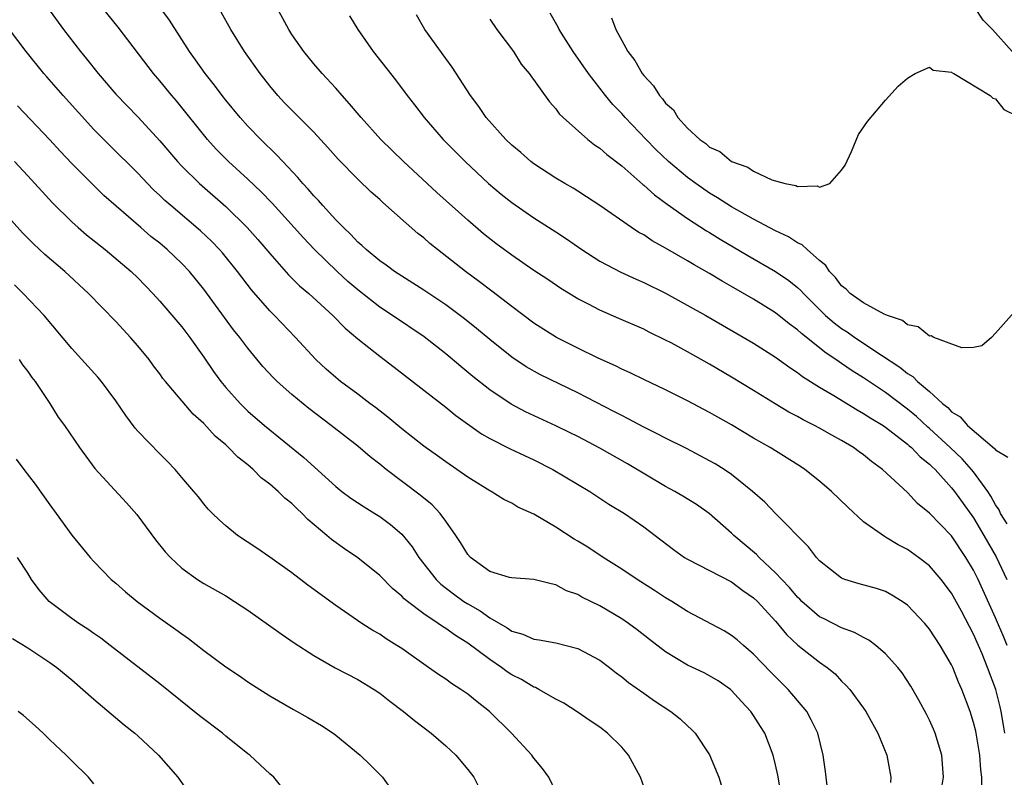
# Model space of a CAD drawing. Units: inches. Extents: x 2625000 to 2628000, y 1479000 to 1482000.
# Drawn here: x 2625348 to 2625438, y 1479423 to 1479492 of the extents above; entities that cross this region are included whole.
import ezdxf

# ---------------------------------------------------------------- set-up
doc = ezdxf.new("R2010")
doc.units = ezdxf.units.IN
doc.header["$MEASUREMENT"] = 0
doc.layers.add('LD26251479_2ft', color=192, linetype='Continuous')

msp = doc.modelspace()

# ---------------------------------------------------------------- linework, layer by layer
at = {"layer": 'LD26251479_2ft'}
for points, elevation in [([(2625432.087, 1479421.913), (2625432.267, 1479423), (2625432.105, 1479425), (2625431.513, 1479427), (2625431.367, 1479427.367), (2625431, 1479428.19), (2625430.728, 1479428.728), (2625430.028, 1479430.028), (2625429.29, 1479431.29), (2625428.506, 1479432.506), (2625428.126, 1479433), (2625427, 1479434.235), (2625426.111, 1479435), (2625425.48, 1479435.48), (2625425, 1479435.704), (2625424.184, 1479436.184), (2625423, 1479436.584), (2625421.413, 1479437.413), (2625421, 1479437.605), (2625419.378, 1479439), (2625419.196, 1479439.196), (2625419, 1479439.372), (2625418.265, 1479440.265), (2625417.55, 1479441), (2625417, 1479441.598), (2625415.488, 1479443), (2625415.259, 1479443.259), (2625413.206, 1479445), (2625413, 1479445.206), (2625410.961, 1479447), (2625409.8, 1479447.799), (2625408.575, 1479448.575), (2625407.841, 1479449), (2625407, 1479449.45), (2625403.516, 1479451.516), (2625401, 1479452.928), (2625399, 1479453.982), (2625398.322, 1479454.323), (2625397, 1479454.979), (2625394.254, 1479456.254), (2625392.938, 1479456.938), (2625391, 1479458.236), (2625389.461, 1479459.461), (2625388.36, 1479460.36), (2625387, 1479461.505), (2625385.048, 1479463.047), (2625382.156, 1479465), (2625381, 1479465.75), (2625379, 1479467.33), (2625378.105, 1479468.105), (2625377.126, 1479469), (2625375.071, 1479471), (2625374.061, 1479472.062), (2625373.233, 1479473), (2625371.217, 1479475.217), (2625370.234, 1479476.234), (2625369, 1479477.404), (2625367.241, 1479479), (2625366.128, 1479480.128), (2625365.328, 1479481), (2625362.512, 1479484.512), (2625362.097, 1479485), (2625361, 1479486.352), (2625360.442, 1479487), (2625357.216, 1479491.216), (2625355, 1479493.987)], 10814), ([(2625350.787, 1479493), (2625352.246, 1479491), (2625353.785, 1479489), (2625354.333, 1479488.333), (2625355.386, 1479487), (2625357, 1479485.142), (2625359.031, 1479483.03), (2625361, 1479480.876), (2625362.608, 1479479), (2625363, 1479478.586), (2625364.609, 1479477), (2625367, 1479474.91), (2625368.961, 1479473), (2625369.92, 1479471.92), (2625371, 1479470.648), (2625372.702, 1479468.702), (2625373.707, 1479467.707), (2625374.543, 1479467), (2625376.743, 1479465), (2625377.853, 1479463.853), (2625379, 1479462.885), (2625381, 1479461.303), (2625381.416, 1479461), (2625382.31, 1479460.31), (2625385, 1479458.195), (2625387, 1479456.654), (2625387.913, 1479455.913), (2625390.25, 1479454.25), (2625391, 1479453.822), (2625392.872, 1479452.872), (2625395, 1479451.877), (2625396.736, 1479451), (2625400.096, 1479449), (2625401.845, 1479447.845), (2625403.251, 1479447), (2625405, 1479445.777), (2625406.043, 1479445), (2625407.716, 1479443.716), (2625408.719, 1479443), (2625409, 1479442.826), (2625413, 1479440.79), (2625414.003, 1479440.003), (2625415, 1479439.336), (2625415.342, 1479439), (2625417, 1479437.187), (2625417.165, 1479437), (2625417.979, 1479435.979), (2625419.03, 1479435.03), (2625421, 1479433.477), (2625421.686, 1479433), (2625422.401, 1479432.401), (2625423, 1479431.757), (2625423.393, 1479431.393), (2625423.732, 1479431), (2625425, 1479429.279), (2625425.191, 1479429), (2625425.823, 1479427.823), (2625426.302, 1479427), (2625427.126, 1479425), (2625427.488, 1479423), (2625427.459, 1479422.541)], 10812), ([(2625435.756, 1479422.244), (2625435.751, 1479423), (2625435.67, 1479423.67), (2625435.568, 1479425), (2625435.196, 1479427.196), (2625435, 1479427.992), (2625434.688, 1479429), (2625433.927, 1479431), (2625433.641, 1479431.641), (2625433.109, 1479433), (2625433, 1479433.238), (2625431.975, 1479435), (2625431, 1479436.488), (2625430.558, 1479437), (2625429, 1479438.65), (2625428.504, 1479439), (2625427.579, 1479439.579), (2625427, 1479439.885), (2625426.167, 1479440.167), (2625424.607, 1479440.607), (2625423.304, 1479441), (2625423, 1479441.114), (2625421, 1479442.689), (2625420.723, 1479443), (2625419.976, 1479443.976), (2625416.986, 1479447), (2625416.012, 1479448.012), (2625414.897, 1479449), (2625413, 1479450.533), (2625412.319, 1479451), (2625411.508, 1479451.508), (2625411, 1479451.797), (2625410.212, 1479452.212), (2625408.891, 1479452.891), (2625407, 1479453.836), (2625406.242, 1479454.242), (2625405, 1479454.847), (2625403.601, 1479455.601), (2625403, 1479455.891), (2625402.281, 1479456.282), (2625399, 1479457.96), (2625395.61, 1479459.61), (2625394.328, 1479460.328), (2625393, 1479461.225), (2625391, 1479462.821), (2625389.81, 1479463.81), (2625388.704, 1479464.704), (2625387, 1479465.965), (2625385, 1479467.31), (2625382.357, 1479469), (2625381.585, 1479469.585), (2625381, 1479469.981), (2625379.754, 1479471), (2625379.374, 1479471.374), (2625379, 1479471.68), (2625378.375, 1479472.375), (2625377.694, 1479473), (2625377, 1479473.713), (2625375.821, 1479475), (2625375.447, 1479475.447), (2625375, 1479475.899), (2625374.504, 1479476.504), (2625374.023, 1479477), (2625373.566, 1479477.566), (2625372.198, 1479479), (2625371.628, 1479479.628), (2625370.186, 1479481), (2625369, 1479482.228), (2625368.308, 1479483), (2625367, 1479484.586), (2625366.674, 1479485), (2625365.963, 1479485.963), (2625365.122, 1479487), (2625364.259, 1479488.259), (2625363.71, 1479489), (2625361.874, 1479491.874), (2625361, 1479493.057)], 10816), ([(2625438.066, 1479435), (2625437.738, 1479435.738), (2625437, 1479437.49), (2625435.414, 1479441), (2625435, 1479441.841), (2625434.304, 1479443), (2625433, 1479444.965), (2625431, 1479447.03), (2625429.914, 1479447.914), (2625429, 1479448.899), (2625426.725, 1479451), (2625425.72, 1479451.72), (2625425, 1479452.329), (2625424.605, 1479452.605), (2625424.079, 1479453), (2625423, 1479453.636), (2625422.104, 1479454.104), (2625421, 1479454.748), (2625420.532, 1479455), (2625419.504, 1479455.504), (2625419, 1479455.801), (2625418.212, 1479456.212), (2625416.962, 1479456.962), (2625415, 1479458.18), (2625413, 1479459.392), (2625411, 1479460.56), (2625409, 1479461.688), (2625407.496, 1479462.504), (2625407, 1479462.767), (2625405.49, 1479463.49), (2625405, 1479463.745), (2625402.742, 1479464.742), (2625401, 1479465.479), (2625399.976, 1479466.024), (2625399, 1479466.52), (2625397.469, 1479467.469), (2625396.272, 1479468.272), (2625395, 1479469.093), (2625393, 1479470.473), (2625391.563, 1479471.563), (2625390.442, 1479472.442), (2625389, 1479473.668), (2625386.182, 1479476.182), (2625383.157, 1479479), (2625381.111, 1479481), (2625379.304, 1479483), (2625378.266, 1479484.266), (2625377.59, 1479485), (2625377, 1479485.678), (2625375.769, 1479487), (2625375, 1479487.885), (2625374.087, 1479489), (2625373, 1479490.568), (2625372.726, 1479491), (2625371.656, 1479493)], 10820), ([(2625438.505, 1479489), (2625436.708, 1479491), (2625435.87, 1479491.87), (2625435.116, 1479493)], 10832), ([(2625437.838, 1479427), (2625437.734, 1479427.734), (2625437.511, 1479429), (2625437.421, 1479429.421), (2625437.012, 1479431), (2625436.266, 1479433), (2625435.766, 1479434.234), (2625435, 1479436.005), (2625433.896, 1479438.104), (2625433, 1479439.738), (2625432.05, 1479441), (2625431, 1479442.23), (2625430.005, 1479443), (2625429, 1479443.731), (2625428.154, 1479444.154), (2625427, 1479444.852), (2625426.894, 1479444.894), (2625425, 1479446.239), (2625423.555, 1479447.555), (2625422.088, 1479449), (2625421, 1479449.926), (2625419.665, 1479451), (2625419.262, 1479451.262), (2625416.492, 1479453), (2625415, 1479453.858), (2625413, 1479455.047), (2625411, 1479456.183), (2625409, 1479457.247), (2625407, 1479458.239), (2625405, 1479459.181), (2625403.782, 1479459.782), (2625403, 1479460.129), (2625402.426, 1479460.426), (2625400.871, 1479461.129), (2625399, 1479462.032), (2625397.07, 1479463), (2625395, 1479464.315), (2625393, 1479465.805), (2625391.209, 1479467.209), (2625390.073, 1479468.073), (2625388.808, 1479469), (2625386.24, 1479471), (2625385.557, 1479471.557), (2625385, 1479472.057), (2625384.472, 1479472.472), (2625381.283, 1479475.283), (2625381, 1479475.555), (2625380.232, 1479476.232), (2625379, 1479477.413), (2625377.223, 1479479.223), (2625376.278, 1479480.278), (2625375, 1479481.66), (2625373, 1479483.675), (2625372.352, 1479484.352), (2625371.746, 1479485), (2625371, 1479485.885), (2625370.115, 1479487), (2625368.697, 1479489), (2625367.472, 1479491), (2625366.589, 1479492.588)], 10818), ([(2625378.248, 1479492.248), (2625379.024, 1479491), (2625380.411, 1479489), (2625382.42, 1479486.42), (2625383.484, 1479485), (2625384.158, 1479484.158), (2625385.035, 1479483), (2625386.775, 1479481), (2625388.756, 1479479), (2625390.892, 1479477), (2625392.036, 1479476.036), (2625393, 1479475.265), (2625395, 1479473.891), (2625397, 1479472.614), (2625397.972, 1479471.972), (2625399.387, 1479471), (2625401, 1479469.953), (2625402.934, 1479468.935), (2625404.304, 1479468.305), (2625405, 1479468.015), (2625407, 1479467.029), (2625410.666, 1479465), (2625415, 1479462.479), (2625417, 1479461.221), (2625418.278, 1479460.279), (2625419, 1479459.82), (2625419.456, 1479459.456), (2625421, 1479458.484), (2625422.277, 1479457.723), (2625424.409, 1479456.409), (2625425, 1479456.094), (2625425.659, 1479455.659), (2625426.769, 1479455), (2625427, 1479454.845), (2625429, 1479453.304), (2625429.155, 1479453.155), (2625429.35, 1479453), (2625430.153, 1479452.153), (2625431, 1479451.491), (2625431.24, 1479451.24), (2625431.499, 1479451), (2625433, 1479449.321), (2625433.254, 1479449), (2625435, 1479446.588), (2625435.938, 1479445), (2625437.041, 1479443.041), (2625438.023, 1479441)], 10822), ([(2625438.065, 1479446.065), (2625437.46, 1479447), (2625437.32, 1479447.32), (2625437, 1479447.78), (2625436.578, 1479448.578), (2625436.292, 1479449), (2625435, 1479450.771), (2625434.819, 1479451), (2625433.971, 1479451.971), (2625432.875, 1479453), (2625431, 1479454.709), (2625430.838, 1479454.838), (2625429.807, 1479455.808), (2625429, 1479456.496), (2625427, 1479457.996), (2625425, 1479459.324), (2625423.966, 1479459.966), (2625423, 1479460.644), (2625422.778, 1479460.778), (2625422.487, 1479461), (2625421.588, 1479461.587), (2625419.358, 1479463.358), (2625419, 1479463.703), (2625418.244, 1479464.244), (2625417, 1479465.239), (2625415, 1479466.471), (2625413, 1479467.647), (2625412.128, 1479468.127), (2625411, 1479468.823), (2625409.595, 1479469.595), (2625409, 1479469.967), (2625407, 1479471.119), (2625405.781, 1479471.781), (2625405, 1479472.325), (2625404.564, 1479472.564), (2625403.905, 1479473), (2625401, 1479475.004), (2625399.8, 1479475.8), (2625399, 1479476.296), (2625398.578, 1479476.579), (2625397.837, 1479477), (2625397, 1479477.505), (2625395, 1479478.809), (2625394.75, 1479479), (2625393.816, 1479479.816), (2625393, 1479480.492), (2625392.47, 1479481), (2625390.682, 1479483), (2625390.007, 1479484.007), (2625389.261, 1479485), (2625387.593, 1479487.593), (2625387, 1479488.383), (2625385.099, 1479491), (2625384.35, 1479492.35)], 10824), ([(2625391, 1479491.946), (2625391.663, 1479491), (2625393.162, 1479489), (2625393.874, 1479487.873), (2625394.593, 1479487), (2625396.426, 1479484.426), (2625397, 1479483.809), (2625397.329, 1479483.329), (2625397.666, 1479483), (2625399.924, 1479481), (2625400.524, 1479480.524), (2625401, 1479480.227), (2625401.642, 1479479.643), (2625403, 1479478.606), (2625404.921, 1479476.921), (2625405, 1479476.867), (2625405.972, 1479475.973), (2625407.127, 1479475.127), (2625409, 1479473.814), (2625410.708, 1479472.708), (2625411, 1479472.543), (2625411.95, 1479471.95), (2625414.461, 1479470.461), (2625416.995, 1479468.995), (2625418.193, 1479468.193), (2625419, 1479467.54), (2625419.285, 1479467.285), (2625419.523, 1479467), (2625421.545, 1479465), (2625422.324, 1479464.324), (2625423, 1479463.812), (2625423.507, 1479463.507), (2625424.208, 1479463), (2625426.621, 1479461.379), (2625428.299, 1479460.299), (2625429, 1479459.719), (2625429.466, 1479459.466), (2625429.914, 1479459), (2625431, 1479458.081), (2625432.183, 1479457), (2625432.643, 1479456.643), (2625433, 1479456.242), (2625433.784, 1479455.784), (2625434.447, 1479455), (2625436.911, 1479452.911), (2625437, 1479452.784), (2625438.109, 1479452.108)], 10826), ([(2625438.694, 1479465.306), (2625437, 1479463.391), (2625436.626, 1479463), (2625435.75, 1479462.25), (2625435, 1479462.105), (2625433.929, 1479462.071), (2625431.397, 1479463), (2625431.138, 1479463.138), (2625431, 1479463.135), (2625429.962, 1479463.962), (2625429, 1479464.158), (2625428.549, 1479464.549), (2625427.176, 1479465), (2625426.869, 1479465.131), (2625425, 1479466.15), (2625423.791, 1479467), (2625423.408, 1479467.408), (2625423, 1479467.686), (2625422.447, 1479468.447), (2625421.893, 1479469), (2625421.552, 1479469.552), (2625421, 1479469.995), (2625419.863, 1479471), (2625419.421, 1479471.421), (2625419, 1479471.616), (2625418.158, 1479472.158), (2625417, 1479472.69), (2625415, 1479473.75), (2625413, 1479474.872), (2625411.71, 1479475.71), (2625411, 1479476.128), (2625409.739, 1479477), (2625409, 1479477.543), (2625407.254, 1479479), (2625406.107, 1479480.107), (2625405.22, 1479481), (2625403.315, 1479483), (2625403, 1479483.364), (2625402.205, 1479484.205), (2625401.529, 1479485), (2625399.995, 1479487), (2625398.593, 1479489), (2625397.327, 1479491), (2625397.222, 1479491.222), (2625396.511, 1479492.511)], 10828), ([(2625402.066, 1479492.066), (2625402.47, 1479491), (2625403, 1479490.003), (2625403.561, 1479489), (2625404.183, 1479488.183), (2625404.872, 1479487), (2625405, 1479486.833), (2625405.9, 1479485.9), (2625406.45, 1479485), (2625406.718, 1479484.718), (2625407, 1479484.322), (2625407.704, 1479483.705), (2625408.118, 1479483), (2625409, 1479482.036), (2625410.114, 1479481), (2625410.638, 1479480.638), (2625411, 1479480.305), (2625411.93, 1479479.93), (2625413, 1479478.992), (2625414.485, 1479478.485), (2625415, 1479478.118), (2625416.653, 1479477.347), (2625417.877, 1479477), (2625418.825, 1479476.825), (2625419, 1479476.724), (2625420.791, 1479476.791), (2625421, 1479476.685), (2625421.943, 1479477), (2625423, 1479478.222), (2625423.326, 1479478.674), (2625423.902, 1479479.902), (2625424.533, 1479481.467), (2625425.355, 1479482.645), (2625427, 1479484.584), (2625428.152, 1479485.848), (2625429, 1479486.593), (2625429.689, 1479487), (2625431, 1479487.595), (2625431.312, 1479487.312), (2625433, 1479487.143), (2625433.057, 1479487.057), (2625433.192, 1479487), (2625436.496, 1479485), (2625436.759, 1479484.759), (2625437, 1479484.707), (2625437.747, 1479483.747), (2625439, 1479483.134)], 10830), ([(2625421.743, 1479421.743), (2625421.537, 1479423.537), (2625421.333, 1479425), (2625420.839, 1479427), (2625420.242, 1479428.242), (2625419.822, 1479429), (2625418.152, 1479431), (2625416.561, 1479432.561), (2625415, 1479434.208), (2625414.066, 1479435), (2625413.508, 1479435.507), (2625413, 1479435.908), (2625412.317, 1479436.317), (2625409, 1479438.085), (2625407.567, 1479439), (2625407, 1479439.331), (2625405.997, 1479439.997), (2625404.395, 1479441), (2625403, 1479441.943), (2625401.328, 1479443), (2625399.926, 1479443.926), (2625399, 1479444.489), (2625398.669, 1479444.669), (2625397, 1479445.748), (2625395, 1479446.928), (2625393.57, 1479447.57), (2625393, 1479447.934), (2625392.277, 1479448.277), (2625391.14, 1479449), (2625391, 1479449.067), (2625389, 1479450.292), (2625388.026, 1479451), (2625387, 1479451.685), (2625386.242, 1479452.242), (2625385, 1479453.109), (2625383, 1479454.693), (2625381.747, 1479455.747), (2625380.619, 1479456.619), (2625380.09, 1479457), (2625379, 1479457.835), (2625377.435, 1479459), (2625377, 1479459.351), (2625376.124, 1479460.124), (2625375.18, 1479461), (2625373.343, 1479463), (2625371.428, 1479465), (2625371, 1479465.423), (2625369.336, 1479467.336), (2625368.072, 1479469), (2625366.692, 1479470.692), (2625366.419, 1479471), (2625365.726, 1479471.726), (2625364.7, 1479472.699), (2625361.995, 1479475), (2625361.466, 1479475.466), (2625361, 1479475.925), (2625360.443, 1479476.442), (2625359.886, 1479477), (2625359, 1479477.937), (2625356.453, 1479480.452), (2625355, 1479481.927), (2625352.212, 1479485), (2625350.717, 1479486.717), (2625350.472, 1479487), (2625348.851, 1479489), (2625347.347, 1479491)], 10810), ([(2625417.767, 1479419.767), (2625417.21, 1479423.21), (2625417, 1479424.143), (2625416.788, 1479425), (2625416.009, 1479427), (2625415.627, 1479427.627), (2625415, 1479428.628), (2625414.734, 1479429), (2625413.888, 1479429.888), (2625413, 1479430.909), (2625412.892, 1479431), (2625411.767, 1479431.767), (2625411, 1479432.244), (2625410.502, 1479432.502), (2625409, 1479433.21), (2625407, 1479434.403), (2625405.53, 1479435.53), (2625404.414, 1479436.414), (2625403.613, 1479437), (2625403, 1479437.409), (2625401, 1479438.593), (2625399.378, 1479439.378), (2625399, 1479439.621), (2625397.974, 1479439.974), (2625397, 1479440.508), (2625396.586, 1479440.586), (2625394.999, 1479440.999), (2625393, 1479441.143), (2625392.815, 1479441.185), (2625391, 1479441.715), (2625389.241, 1479443), (2625389, 1479443.252), (2625388.343, 1479444.343), (2625387.919, 1479445), (2625387, 1479446.304), (2625386.487, 1479447), (2625385.769, 1479447.769), (2625384.673, 1479448.673), (2625381.585, 1479451), (2625381, 1479451.48), (2625380.137, 1479452.137), (2625379, 1479453.118), (2625376.583, 1479455), (2625374.54, 1479456.54), (2625373, 1479457.813), (2625371.67, 1479459), (2625371.336, 1479459.336), (2625370.375, 1479460.375), (2625369, 1479462.022), (2625368.27, 1479463), (2625367.709, 1479463.709), (2625365, 1479467.405), (2625363.701, 1479469), (2625363, 1479469.739), (2625361.678, 1479471), (2625361, 1479471.571), (2625360.2, 1479472.2), (2625359.264, 1479473), (2625355.927, 1479475.927), (2625354.901, 1479476.901), (2625353, 1479478.824), (2625351.946, 1479479.946), (2625351, 1479480.985), (2625348.076, 1479484.076)], 10808), ([(2625347.785, 1479479), (2625349, 1479477.688), (2625351.236, 1479475.236), (2625353, 1479473.513), (2625353.576, 1479473), (2625354.346, 1479472.346), (2625356.02, 1479471), (2625358.406, 1479469), (2625359, 1479468.427), (2625360.38, 1479467), (2625361, 1479466.31), (2625363, 1479463.956), (2625363.732, 1479463), (2625365, 1479461.223), (2625365.897, 1479459.898), (2625366.558, 1479459), (2625367, 1479458.46), (2625368.3, 1479457), (2625369, 1479456.312), (2625370.513, 1479455), (2625374.098, 1479452.098), (2625377, 1479449.437), (2625377.55, 1479449), (2625378.384, 1479448.384), (2625379.585, 1479447.585), (2625380.568, 1479447), (2625381, 1479446.726), (2625381.989, 1479445.989), (2625383, 1479445.1), (2625383.949, 1479443.949), (2625384.568, 1479443), (2625386.127, 1479441), (2625386.57, 1479440.57), (2625387.695, 1479439.695), (2625388.656, 1479439), (2625389, 1479438.776), (2625390.137, 1479438.137), (2625391, 1479437.509), (2625392.589, 1479436.588), (2625393, 1479436.301), (2625394.006, 1479436.006), (2625395, 1479435.569), (2625395.502, 1479435.502), (2625397, 1479435.223), (2625399, 1479434.712), (2625401, 1479433.642), (2625401.884, 1479433), (2625402.502, 1479432.502), (2625403, 1479432.145), (2625403.634, 1479431.633), (2625405, 1479430.648), (2625405.97, 1479429.97), (2625407.464, 1479429), (2625408.315, 1479428.315), (2625409, 1479427.673), (2625409.361, 1479427.36), (2625409.698, 1479427), (2625411, 1479425.037), (2625411.846, 1479423), (2625412.453, 1479421)], 10806), ([(2625405, 1479422.162), (2625404.709, 1479423), (2625403.635, 1479425), (2625403, 1479425.729), (2625401.717, 1479427), (2625401, 1479427.548), (2625400.123, 1479428.123), (2625398.959, 1479428.959), (2625397.729, 1479429.729), (2625397, 1479430.111), (2625395.465, 1479431), (2625395.155, 1479431.155), (2625395, 1479431.2), (2625393.884, 1479431.884), (2625393, 1479432.331), (2625392.6, 1479432.6), (2625392.063, 1479433), (2625391, 1479433.704), (2625389, 1479435.211), (2625387.891, 1479435.891), (2625387, 1479436.547), (2625386.713, 1479436.713), (2625386.321, 1479437), (2625385, 1479437.867), (2625383.518, 1479439), (2625383.235, 1479439.235), (2625383, 1479439.487), (2625382.158, 1479440.158), (2625381, 1479441.348), (2625379, 1479442.968), (2625377.785, 1479443.785), (2625376.614, 1479444.614), (2625376.183, 1479445), (2625374.45, 1479446.45), (2625373.948, 1479447), (2625373.449, 1479447.449), (2625373, 1479447.905), (2625372.377, 1479448.377), (2625371.761, 1479449), (2625371, 1479449.646), (2625370.224, 1479450.224), (2625369.48, 1479451), (2625369, 1479451.405), (2625368.111, 1479452.11), (2625367.255, 1479453), (2625367, 1479453.232), (2625366.032, 1479454.032), (2625365, 1479455.17), (2625364.034, 1479456.034), (2625361.515, 1479459), (2625361.285, 1479459.285), (2625361, 1479459.694), (2625360.434, 1479460.434), (2625360.026, 1479461), (2625359, 1479462.249), (2625358.351, 1479463), (2625357.693, 1479463.693), (2625357, 1479464.458), (2625354.521, 1479467), (2625352.355, 1479469), (2625350.542, 1479470.542), (2625349.507, 1479471.507), (2625348.517, 1479472.518), (2625345, 1479476.417)], 10804), ([(2625397, 1479421.666), (2625396.385, 1479423), (2625395.799, 1479423.799), (2625395, 1479424.749), (2625394.817, 1479425), (2625392.995, 1479427), (2625390.984, 1479429), (2625389.853, 1479429.854), (2625389, 1479430.55), (2625388.368, 1479431), (2625387.527, 1479431.527), (2625387, 1479431.918), (2625386.349, 1479432.349), (2625385.447, 1479433), (2625383, 1479434.71), (2625382.558, 1479435), (2625381.594, 1479435.594), (2625381, 1479436.012), (2625380.366, 1479436.366), (2625379.383, 1479437), (2625377, 1479438.639), (2625374.469, 1479440.469), (2625373, 1479441.583), (2625371, 1479443.019), (2625369.834, 1479443.834), (2625368.06, 1479445), (2625367, 1479445.869), (2625366.41, 1479446.41), (2625365.787, 1479447), (2625365.402, 1479447.402), (2625365, 1479447.872), (2625364.513, 1479448.513), (2625364.106, 1479449), (2625363, 1479450.259), (2625362.403, 1479451), (2625361.716, 1479451.716), (2625361, 1479452.41), (2625359, 1479454.488), (2625358.758, 1479454.758), (2625357.907, 1479455.907), (2625357, 1479457.244), (2625355.686, 1479459), (2625355.38, 1479459.38), (2625353, 1479461.986), (2625350.477, 1479465), (2625348.59, 1479467), (2625347.777, 1479467.777)], 10802), ([(2625348.227, 1479461), (2625348.521, 1479460.521), (2625349, 1479459.906), (2625349.373, 1479459.373), (2625349.665, 1479459), (2625351.005, 1479457), (2625351.769, 1479455.769), (2625352.347, 1479455), (2625353.706, 1479453), (2625355.097, 1479451.097), (2625357.973, 1479447.973), (2625358.915, 1479446.915), (2625360.611, 1479444.61), (2625361.5, 1479443.5), (2625361.964, 1479443), (2625363, 1479442.02), (2625364.423, 1479441), (2625365, 1479440.637), (2625367, 1479439.495), (2625367.801, 1479439), (2625369, 1479438.197), (2625372.046, 1479436.047), (2625373.232, 1479435.233), (2625375, 1479434.073), (2625376.955, 1479432.955), (2625379, 1479431.89), (2625380.48, 1479431), (2625381, 1479430.643), (2625381.915, 1479429.915), (2625383.147, 1479429), (2625384.158, 1479428.158), (2625385.689, 1479427), (2625387, 1479425.876), (2625387.933, 1479425), (2625389, 1479423.725), (2625389.546, 1479423), (2625390.042, 1479422.043)], 10800), ([(2625347.949, 1479451.949), (2625348.638, 1479451), (2625349.658, 1479449.658), (2625351, 1479447.771), (2625351.578, 1479447), (2625353, 1479445.028), (2625354.66, 1479443), (2625355, 1479442.617), (2625356.59, 1479441), (2625357, 1479440.664), (2625357.881, 1479439.881), (2625358.946, 1479439), (2625361, 1479437.481), (2625362.456, 1479436.457), (2625363, 1479436.037), (2625363.619, 1479435.619), (2625365, 1479434.545), (2625367, 1479433.052), (2625368.237, 1479432.236), (2625369, 1479431.695), (2625369.418, 1479431.418), (2625371, 1479430.418), (2625373.157, 1479429.157), (2625374.452, 1479428.452), (2625375.707, 1479427.707), (2625376.768, 1479427), (2625377, 1479426.825), (2625379.225, 1479425), (2625380.127, 1479424.127), (2625381.251, 1479423), (2625381.981, 1479421.981)], 10798), ([(2625372.967, 1479421), (2625371.372, 1479423), (2625371, 1479423.322), (2625370.139, 1479424.14), (2625369.195, 1479425), (2625369, 1479425.139), (2625367, 1479426.739), (2625366.697, 1479427), (2625364.6, 1479428.6), (2625361, 1479431.5), (2625356.503, 1479435), (2625355.648, 1479435.648), (2625355, 1479436.08), (2625354.467, 1479436.466), (2625353.632, 1479437), (2625353, 1479437.442), (2625350.954, 1479439), (2625350.047, 1479440.046), (2625349.343, 1479441), (2625349, 1479441.563), (2625348.071, 1479443)], 10796), ([(2625347.622, 1479435.622), (2625349, 1479434.784), (2625351, 1479433.456), (2625351.634, 1479433), (2625353, 1479431.865), (2625355, 1479430.099), (2625357.773, 1479427.773), (2625358.741, 1479427), (2625359, 1479426.762), (2625360.88, 1479425), (2625362.65, 1479423), (2625364.04, 1479421)], 10794), ([(2625355, 1479422.409), (2625354.521, 1479423), (2625353, 1479424.485), (2625352.493, 1479425), (2625351, 1479426.412), (2625350.405, 1479427), (2625349.679, 1479427.679), (2625348.615, 1479428.615), (2625348.13, 1479429)], 10792)]:
    msp.add_lwpolyline(points, dxfattribs=dict(at, elevation=elevation))

doc.saveas('drawing.dxf')
